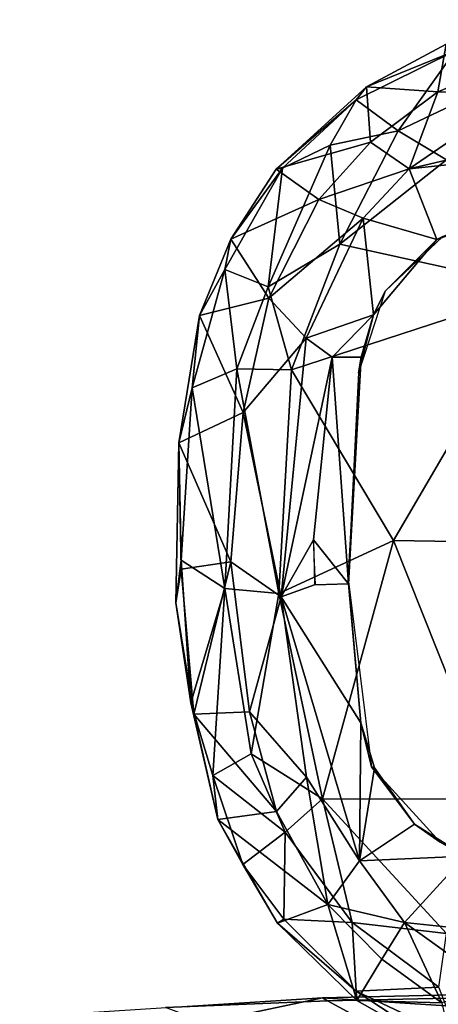
# Model space of a CAD drawing. Units: inches. Extents: x -12.8 to 13.9, y -13.8 to 13.8.
# Drawn here: x -3.6 to -2.3, y 9.7 to 12.8 of the extents above; entities that cross this region are included whole.
import ezdxf

# ---------------------------------------------------------------- set-up
doc = ezdxf.new("R2010")
doc.units = ezdxf.units.IN
doc.header["$MEASUREMENT"] = 0
doc.layers.add('SEAT-ARMPAD', color=5, linetype='Continuous')
doc.layers.add('SEAT-FABRIC', color=5, linetype='Continuous')

msp = doc.modelspace()

# ---------------------------------------------------------------- linework, layer by layer
at = {"layer": 'SEAT-ARMPAD'}
for points in [[(-2.3627, 12.3375, 23.8939), (-2.3627, 12.3375, 23.8939), (-2.0206, 12.572, 23.9237), (-0.3446, 12.8102, 23.8895)], [(-1.365, 12.4417, 23.8823), (-1.365, 12.4417, 23.8823), (-2.3627, 12.3375, 23.8939), (-0.3446, 12.8102, 23.8895)], [(-2.4985, 12.5971, 24.3829), (-2.4985, 12.5971, 24.3829), (-2.2173, 12.7112, 24.4912), (-2.2453, 12.7328, 24.416)], [(-2.2453, 12.7328, 24.416), (-2.2453, 12.7328, 24.416), (-2.2725, 12.5818, 24.0455), (-2.4985, 12.5971, 24.3829)], [(-2.2725, 12.5818, 24.0455), (-2.2725, 12.5818, 24.0455), (-1.8511, 12.7561, 24.0601), (-2.0206, 12.572, 23.9237)], [(-2.2725, 12.5818, 24.0455), (-2.2725, 12.5818, 24.0455), (-2.2453, 12.7328, 24.416), (-1.8511, 12.7561, 24.0601)], [(-2.4985, 12.5971, 24.3829), (-2.4985, 12.5971, 24.3829), (-2.5315, 12.5559, 24.4543), (-2.2173, 12.7112, 24.4912)], [(-2.2173, 12.7112, 24.4912), (-2.2173, 12.7112, 24.4912), (-2.5315, 12.5559, 24.4543), (-2.3977, 12.4578, 24.5951)], [(-1.9916, 12.6515, 24.6148), (-1.9916, 12.6515, 24.6148), (-2.2173, 12.7112, 24.4912), (-2.3977, 12.4578, 24.5951)], [(-2.3977, 12.4578, 24.5951), (-2.3977, 12.4578, 24.5951), (-2.2443, 12.366, 24.6691), (-1.9916, 12.6515, 24.6148)], [(-2.5315, 12.5559, 24.4543), (-2.5315, 12.5559, 24.4543), (-2.4985, 12.5971, 24.3829), (-2.7848, 12.3365, 24.3546)], [(-2.7848, 12.3365, 24.3546), (-2.7848, 12.3365, 24.3546), (-2.4985, 12.5971, 24.3829), (-2.4859, 12.4223, 24.0306)], [(-2.4859, 12.4223, 24.0306), (-2.4859, 12.4223, 24.0306), (-2.4985, 12.5971, 24.3829), (-2.2725, 12.5818, 24.0455)], [(-2.2725, 12.5818, 24.0455), (-2.2725, 12.5818, 24.0455), (-2.3627, 12.3375, 23.8939), (-2.4859, 12.4223, 24.0306)], [(-2.3627, 12.3375, 23.8939), (-2.3627, 12.3375, 23.8939), (-2.2725, 12.5818, 24.0455), (-2.0206, 12.572, 23.9237)], [(-2.7848, 12.3365, 24.3546), (-2.7848, 12.3365, 24.3546), (-2.7641, 12.3397, 24.4366), (-2.5315, 12.5559, 24.4543)], [(-2.613, 12.4128, 24.513), (-2.613, 12.4128, 24.513), (-2.5315, 12.5559, 24.4543), (-2.7641, 12.3397, 24.4366)], [(-2.3977, 12.4578, 24.5951), (-2.3977, 12.4578, 24.5951), (-2.5315, 12.5559, 24.4543), (-2.613, 12.4128, 24.513)], [(-2.613, 12.4128, 24.513), (-2.613, 12.4128, 24.513), (-2.5833, 12.0987, 24.6493), (-2.3977, 12.4578, 24.5951)], [(-2.2443, 12.366, 24.6691), (-2.2443, 12.366, 24.6691), (-2.3977, 12.4578, 24.5951), (-2.5833, 12.0987, 24.6493)], [(-2.6493, 12.2402, 24.019), (-2.6493, 12.2402, 24.019), (-2.7848, 12.3365, 24.3546), (-2.4859, 12.4223, 24.0306)], [(-2.6493, 12.2402, 24.019), (-2.6493, 12.2402, 24.019), (-2.4859, 12.4223, 24.0306), (-2.3627, 12.3375, 23.8939)], [(-1.365, 12.4417, 23.8823), (-1.365, 12.4417, 23.8823), (-2.2755, 12.1137, 23.879), (-2.3627, 12.3375, 23.8939)], [(-2.2566, 12.1228, 24.0202), (-2.2566, 12.1228, 24.0202), (-2.2755, 12.1137, 23.879), (-1.365, 12.4417, 23.8823)], [(-2.7641, 12.3397, 24.4366), (-2.7641, 12.3397, 24.4366), (-2.8103, 11.9637, 24.5823), (-2.613, 12.4128, 24.513)], [(-2.5833, 12.0987, 24.6493), (-2.5833, 12.0987, 24.6493), (-2.613, 12.4128, 24.513), (-2.8103, 11.9637, 24.5823)], [(-2.5833, 12.0987, 24.6493), (-2.5833, 12.0987, 24.6493), (-1.9456, 11.9579, 24.7501), (-2.2443, 12.366, 24.6691)], [(-2.9477, 12.0185, 24.4472), (-2.9477, 12.0185, 24.4472), (-2.7641, 12.3397, 24.4366), (-2.9287, 12.1142, 24.3546)], [(-2.8103, 11.9637, 24.5823), (-2.8103, 11.9637, 24.5823), (-2.7641, 12.3397, 24.4366), (-2.9477, 12.0185, 24.4472)], [(-2.9287, 12.1142, 24.3546), (-2.9287, 12.1142, 24.3546), (-2.7641, 12.3397, 24.4366), (-2.7848, 12.3365, 24.3546)], [(-2.9287, 12.1142, 24.3546), (-2.9287, 12.1142, 24.3546), (-2.7848, 12.3365, 24.3546), (-2.6493, 12.2402, 24.019)], [(-2.5091, 12.1817, 23.8913), (-2.5091, 12.1817, 23.8913), (-2.6493, 12.2402, 24.019), (-2.3627, 12.3375, 23.8939)], [(-2.3627, 12.3375, 23.8939), (-2.3627, 12.3375, 23.8939), (-2.2755, 12.1137, 23.879), (-2.5091, 12.1817, 23.8913)], [(-2.8076, 11.9279, 24.0137), (-2.8076, 11.9279, 24.0137), (-2.9287, 12.1142, 24.3546), (-2.6493, 12.2402, 24.019)], [(-2.8076, 11.9279, 24.0137), (-2.8076, 11.9279, 24.0137), (-2.6493, 12.2402, 24.019), (-2.5091, 12.1817, 23.8913)], [(-2.8076, 11.9279, 24.0137), (-2.8076, 11.9279, 24.0137), (-2.5091, 12.1817, 23.8913), (-2.6899, 11.8007, 23.8877)], [(-2.4761, 11.8754, 23.8782), (-2.4761, 11.8754, 23.8782), (-2.6899, 11.8007, 23.8877), (-2.5091, 12.1817, 23.8913)], [(-2.5091, 12.1817, 23.8913), (-2.5091, 12.1817, 23.8913), (-2.2755, 12.1137, 23.879), (-2.4761, 11.8754, 23.8782)], [(-2.9287, 12.1142, 24.3546), (-2.9287, 12.1142, 24.3546), (-3.0274, 11.8733, 24.3532), (-2.9477, 12.0185, 24.4472)], [(-3.0274, 11.8733, 24.3532), (-3.0274, 11.8733, 24.3532), (-2.9287, 12.1142, 24.3546), (-2.8076, 11.9279, 24.0137)], [(-2.2755, 12.1137, 23.879), (-2.2755, 12.1137, 23.879), (-2.439, 11.9496, 24.0196), (-2.4761, 11.8754, 23.8782)], [(-2.2755, 12.1137, 23.879), (-2.2755, 12.1137, 23.879), (-2.2566, 12.1228, 24.0202), (-2.439, 11.9496, 24.0196)], [(-2.5833, 12.0987, 24.6493), (-2.5833, 12.0987, 24.6493), (-2.8103, 11.9637, 24.5823), (-2.7361, 11.7007, 24.6587)], [(-2.5833, 12.0987, 24.6493), (-2.5833, 12.0987, 24.6493), (-2.7361, 11.7007, 24.6587), (-1.9456, 11.9579, 24.7501)], [(-2.9477, 12.0185, 24.4472), (-2.9477, 12.0185, 24.4472), (-3.0274, 11.8733, 24.3532), (-3.0509, 11.6437, 24.4481)], [(-2.9477, 12.0185, 24.4472), (-2.9477, 12.0185, 24.4472), (-3.0509, 11.6437, 24.4481), (-2.9088, 11.7041, 24.5736)], [(-2.9477, 12.0185, 24.4472), (-2.9477, 12.0185, 24.4472), (-2.9088, 11.7041, 24.5736), (-2.8103, 11.9637, 24.5823)], [(-2.8103, 11.9637, 24.5823), (-2.8103, 11.9637, 24.5823), (-2.9088, 11.7041, 24.5736), (-2.7361, 11.7007, 24.6587)], [(-2.4132, 11.1603, 24.7248), (-2.4132, 11.1603, 24.7248), (-1.9456, 11.9579, 24.7501), (-2.7361, 11.7007, 24.6587)], [(-1.9456, 11.9579, 24.7501), (-1.9456, 11.9579, 24.7501), (-2.4132, 11.1603, 24.7248), (-2.086, 11.1541, 24.7569)], [(-2.8888, 11.5652, 24.0098), (-2.8888, 11.5652, 24.0098), (-3.0274, 11.8733, 24.3532), (-2.8076, 11.9279, 24.0137)], [(-2.6899, 11.8007, 23.8877), (-2.6899, 11.8007, 23.8877), (-2.8888, 11.5652, 24.0098), (-2.8076, 11.9279, 24.0137)], [(-2.439, 11.9496, 24.0196), (-2.439, 11.9496, 24.0196), (-2.5241, 11.6916, 24.0192), (-2.4761, 11.8754, 23.8782)], [(-3.0274, 11.8733, 24.3532), (-3.0274, 11.8733, 24.3532), (-3.0935, 11.4695, 24.3442), (-3.0509, 11.6437, 24.4481)], [(-3.0935, 11.4695, 24.3442), (-3.0935, 11.4695, 24.3442), (-3.0274, 11.8733, 24.3532), (-2.8888, 11.5652, 24.0098)], [(-2.6899, 11.8007, 23.8877), (-2.6899, 11.8007, 23.8877), (-2.4761, 11.8754, 23.8782), (-2.6071, 11.7403, 23.8797)], [(-2.6071, 11.7403, 23.8797), (-2.6071, 11.7403, 23.8797), (-2.4761, 11.8754, 23.8782), (-2.5149, 11.7404, 23.8781)], [(-2.4761, 11.8754, 23.8782), (-2.4761, 11.8754, 23.8782), (-2.5241, 11.6916, 24.0192), (-2.5149, 11.7404, 23.8781)], [(-2.6899, 11.8007, 23.8877), (-2.6899, 11.8007, 23.8877), (-2.7692, 10.9812, 23.8887), (-2.8888, 11.5652, 24.0098)], [(-2.6071, 11.7403, 23.8797), (-2.6071, 11.7403, 23.8797), (-2.7692, 10.9812, 23.8887), (-2.6899, 11.8007, 23.8877)], [(-2.7692, 10.9812, 23.8887), (-2.7692, 10.9812, 23.8887), (-2.6071, 11.7403, 23.8797), (-2.6662, 11.1614, 23.8784)], [(-2.5552, 11.0224, 23.8779), (-2.5552, 11.0224, 23.8779), (-2.6662, 11.1614, 23.8784), (-2.6071, 11.7403, 23.8797)], [(-2.5552, 11.0224, 23.8779), (-2.5552, 11.0224, 23.8779), (-2.6071, 11.7403, 23.8797), (-2.5149, 11.7404, 23.8781)], [(-2.5149, 11.7404, 23.8781), (-2.5149, 11.7404, 23.8781), (-2.5241, 11.6916, 24.0192), (-2.5565, 11.0385, 24.0191)], [(-2.5149, 11.7404, 23.8781), (-2.5149, 11.7404, 23.8781), (-2.5565, 11.0385, 24.0191), (-2.5552, 11.0224, 23.8779)], [(-3.0509, 11.6437, 24.4481), (-3.0509, 11.6437, 24.4481), (-2.9476, 11.0079, 24.572), (-2.9088, 11.7041, 24.5736)], [(-2.9476, 11.0079, 24.572), (-2.9476, 11.0079, 24.572), (-2.7765, 10.9919, 24.6632), (-2.9088, 11.7041, 24.5736)], [(-2.7765, 10.9919, 24.6632), (-2.7765, 10.9919, 24.6632), (-2.7361, 11.7007, 24.6587), (-2.9088, 11.7041, 24.5736)], [(-2.7765, 10.9919, 24.6632), (-2.7765, 10.9919, 24.6632), (-2.4132, 11.1603, 24.7248), (-2.7361, 11.7007, 24.6587)], [(-3.0509, 11.6437, 24.4481), (-3.0509, 11.6437, 24.4481), (-3.0935, 11.4695, 24.3442), (-3.0853, 11.0976, 24.4358)], [(-2.9476, 11.0079, 24.572), (-2.9476, 11.0079, 24.572), (-3.0509, 11.6437, 24.4481), (-3.0853, 11.0976, 24.4358)], [(-3.0935, 11.4695, 24.3442), (-3.0935, 11.4695, 24.3442), (-2.8888, 11.5652, 24.0098), (-2.9283, 11.0918, 24.0275)], [(-2.9283, 11.0918, 24.0275), (-2.9283, 11.0918, 24.0275), (-2.8888, 11.5652, 24.0098), (-2.7692, 10.9812, 23.8887)], [(-3.1022, 10.9621, 24.3595), (-3.1022, 10.9621, 24.3595), (-3.0853, 11.0976, 24.4358), (-3.0935, 11.4695, 24.3442)], [(-3.086, 11.0691, 24.3023), (-3.086, 11.0691, 24.3023), (-3.1022, 10.9621, 24.3595), (-3.0935, 11.4695, 24.3442)], [(-3.086, 11.0691, 24.3023), (-3.086, 11.0691, 24.3023), (-3.0935, 11.4695, 24.3442), (-2.9283, 11.0918, 24.0275)], [(-2.4132, 11.1603, 24.7248), (-2.4132, 11.1603, 24.7248), (-2.7765, 10.9919, 24.6632), (-2.6378, 10.341, 24.6632)], [(-2.6629, 11.0197, 23.8785), (-2.6629, 11.0197, 23.8785), (-2.7692, 10.9812, 23.8887), (-2.6662, 11.1614, 23.8784)], [(-2.6604, 11.0198, 23.8785), (-2.6604, 11.0198, 23.8785), (-2.6662, 11.1614, 23.8784), (-2.5552, 11.0224, 23.8779)], [(-2.6378, 10.341, 24.6632), (-2.6378, 10.341, 24.6632), (-2.0859, 10.3401, 24.7354), (-2.4132, 11.1603, 24.7248)], [(-2.4132, 11.1603, 24.7248), (-2.4132, 11.1603, 24.7248), (-2.0859, 10.3401, 24.7354), (-2.086, 11.1541, 24.7569)], [(-3.0853, 11.0976, 24.4358), (-3.0853, 11.0976, 24.4358), (-3.1022, 10.9621, 24.3595), (-3.0556, 10.6455, 24.4224)], [(-2.9283, 11.0918, 24.0275), (-2.9283, 11.0918, 24.0275), (-3.0453, 10.6091, 24.3042), (-3.086, 11.0691, 24.3023)], [(-3.0853, 11.0976, 24.4358), (-3.0853, 11.0976, 24.4358), (-3.0556, 10.6455, 24.4224), (-2.9476, 11.0079, 24.572)], [(-2.9283, 11.0918, 24.0275), (-2.9283, 11.0918, 24.0275), (-2.8691, 10.6164, 24.0147), (-3.0453, 10.6091, 24.3042)], [(-2.9283, 11.0918, 24.0275), (-2.9283, 11.0918, 24.0275), (-2.7692, 10.9812, 23.8887), (-2.8691, 10.6164, 24.0147)], [(-3.1022, 10.9621, 24.3595), (-3.1022, 10.9621, 24.3595), (-3.086, 11.0691, 24.3023), (-3.0453, 10.6091, 24.3042)], [(-2.5565, 11.0385, 24.0191), (-2.5565, 11.0385, 24.0191), (-2.4828, 10.4424, 24.0194), (-2.5159, 10.582, 23.8781)], [(-2.5565, 11.0385, 24.0191), (-2.5565, 11.0385, 24.0191), (-2.5159, 10.582, 23.8781), (-2.5552, 11.0224, 23.8779)], [(-3.0556, 10.6455, 24.4224), (-3.0556, 10.6455, 24.4224), (-2.9859, 10.4149, 24.4563), (-2.9476, 11.0079, 24.572)], [(-2.9859, 10.4149, 24.4563), (-2.9859, 10.4149, 24.4563), (-2.8638, 10.4834, 24.5782), (-2.9476, 11.0079, 24.572)], [(-2.8638, 10.4834, 24.5782), (-2.8638, 10.4834, 24.5782), (-2.7765, 10.9919, 24.6632), (-2.9476, 11.0079, 24.572)], [(-2.8638, 10.4834, 24.5782), (-2.8638, 10.4834, 24.5782), (-2.6378, 10.341, 24.6632), (-2.7765, 10.9919, 24.6632)], [(-3.0556, 10.6455, 24.4224), (-3.0556, 10.6455, 24.4224), (-3.1022, 10.9621, 24.3595), (-3.0453, 10.6091, 24.3042)], [(-2.689, 10.4103, 23.902), (-2.689, 10.4103, 23.902), (-2.8691, 10.6164, 24.0147), (-2.7692, 10.9812, 23.8887)], [(-2.52, 10.1451, 23.888), (-2.52, 10.1451, 23.888), (-2.689, 10.4103, 23.902), (-2.7692, 10.9812, 23.8887)], [(-2.7692, 10.9812, 23.8887), (-2.7692, 10.9812, 23.8887), (-2.5159, 10.582, 23.8781), (-2.52, 10.1451, 23.888)], [(-3.0556, 10.6455, 24.4224), (-3.0556, 10.6455, 24.4224), (-2.9699, 10.2756, 24.3503), (-2.9859, 10.4149, 24.4563)], [(-2.9699, 10.2756, 24.3503), (-2.9699, 10.2756, 24.3503), (-3.0556, 10.6455, 24.4224), (-3.0453, 10.6091, 24.3042)], [(-3.0453, 10.6091, 24.3042), (-3.0453, 10.6091, 24.3042), (-2.8691, 10.6164, 24.0147), (-2.7831, 10.3006, 24.0188)], [(-2.7831, 10.3006, 24.0188), (-2.7831, 10.3006, 24.0188), (-2.9699, 10.2756, 24.3503), (-3.0453, 10.6091, 24.3042)], [(-2.8691, 10.6164, 24.0147), (-2.8691, 10.6164, 24.0147), (-2.689, 10.4103, 23.902), (-2.7831, 10.3006, 24.0188)], [(-2.52, 10.1451, 23.888), (-2.52, 10.1451, 23.888), (-2.5159, 10.582, 23.8781), (-2.4726, 10.4394, 23.8782)], [(-2.5159, 10.582, 23.8781), (-2.5159, 10.582, 23.8781), (-2.4828, 10.4424, 24.0194), (-2.4726, 10.4394, 23.8782)], [(-2.7563, 10.2358, 24.5824), (-2.7563, 10.2358, 24.5824), (-2.8638, 10.4834, 24.5782), (-2.9859, 10.4149, 24.4563)], [(-2.7563, 10.2358, 24.5824), (-2.7563, 10.2358, 24.5824), (-2.6378, 10.341, 24.6632), (-2.8638, 10.4834, 24.5782)], [(-2.3464, 10.2609, 23.8787), (-2.3464, 10.2609, 23.8787), (-2.52, 10.1451, 23.888), (-2.4726, 10.4394, 23.8782)], [(-2.4828, 10.4424, 24.0194), (-2.4828, 10.4424, 24.0194), (-2.2652, 10.2038, 24.0202), (-2.3464, 10.2609, 23.8787)], [(-2.4828, 10.4424, 24.0194), (-2.4828, 10.4424, 24.0194), (-2.3464, 10.2609, 23.8787), (-2.4726, 10.4394, 23.8782)], [(-2.8898, 10.1335, 24.425), (-2.8898, 10.1335, 24.425), (-2.9859, 10.4149, 24.4563), (-2.9699, 10.2756, 24.3503)], [(-2.9859, 10.4149, 24.4563), (-2.9859, 10.4149, 24.4563), (-2.8898, 10.1335, 24.425), (-2.7563, 10.2358, 24.5824)], [(-2.6206, 10.0065, 24.0245), (-2.6206, 10.0065, 24.0245), (-2.7831, 10.3006, 24.0188), (-2.689, 10.4103, 23.902)], [(-2.52, 10.1451, 23.888), (-2.52, 10.1451, 23.888), (-2.6206, 10.0065, 24.0245), (-2.689, 10.4103, 23.902)], [(-2.7563, 10.2358, 24.5824), (-2.7563, 10.2358, 24.5824), (-2.5442, 9.9495, 24.5872), (-2.6378, 10.341, 24.6632)], [(-2.6378, 10.341, 24.6632), (-2.6378, 10.341, 24.6632), (-2.5442, 9.9495, 24.5872), (-2.2443, 9.9145, 24.6711)], [(-2.0859, 10.3401, 24.7354), (-2.0859, 10.3401, 24.7354), (-2.6378, 10.341, 24.6632), (-2.2443, 9.9145, 24.6711)], [(-2.6206, 10.0065, 24.0245), (-2.6206, 10.0065, 24.0245), (-2.9699, 10.2756, 24.3503), (-2.7831, 10.3006, 24.0188)], [(-2.8898, 10.1335, 24.425), (-2.8898, 10.1335, 24.425), (-2.9699, 10.2756, 24.3503), (-2.78, 9.9467, 24.3634)], [(-2.6206, 10.0065, 24.0245), (-2.6206, 10.0065, 24.0245), (-2.78, 9.9467, 24.3634), (-2.9699, 10.2756, 24.3503)], [(-2.7563, 10.2358, 24.5824), (-2.7563, 10.2358, 24.5824), (-2.8898, 10.1335, 24.425), (-2.7602, 9.9597, 24.4496)], [(-2.5442, 9.9495, 24.5872), (-2.5442, 9.9495, 24.5872), (-2.7563, 10.2358, 24.5824), (-2.7602, 9.9597, 24.4496)], [(-2.52, 10.1451, 23.888), (-2.52, 10.1451, 23.888), (-2.3464, 10.2609, 23.8787), (-2.1855, 10.1597, 23.8795)], [(-2.1855, 10.1597, 23.8795), (-2.1855, 10.1597, 23.8795), (-2.3464, 10.2609, 23.8787), (-2.2652, 10.2038, 24.0202)], [(-2.52, 10.1451, 23.888), (-2.52, 10.1451, 23.888), (-2.3777, 9.9492, 23.9003), (-2.6206, 10.0065, 24.0245)], [(-2.52, 10.1451, 23.888), (-2.52, 10.1451, 23.888), (-2.1855, 10.1597, 23.8795), (-2.3777, 9.9492, 23.9003)], [(-1.1328, 9.8185, 23.8768), (-1.1328, 9.8185, 23.8768), (-2.3777, 9.9492, 23.9003), (-2.1855, 10.1597, 23.8795)], [(-2.78, 9.9467, 24.3634), (-2.78, 9.9467, 24.3634), (-2.7602, 9.9597, 24.4496), (-2.8898, 10.1335, 24.425)], [(-2.5287, 9.7024, 24.3735), (-2.5287, 9.7024, 24.3735), (-2.78, 9.9467, 24.3634), (-2.6206, 10.0065, 24.0245)], [(-2.6206, 10.0065, 24.0245), (-2.6206, 10.0065, 24.0245), (-2.3777, 9.9492, 23.9003), (-2.45, 9.8335, 24.0314)], [(-2.6206, 10.0065, 24.0245), (-2.6206, 10.0065, 24.0245), (-2.45, 9.8335, 24.0314), (-2.5287, 9.7024, 24.3735)], [(-2.5313, 9.7313, 24.4659), (-2.5313, 9.7313, 24.4659), (-2.7602, 9.9597, 24.4496), (-2.78, 9.9467, 24.3634)], [(-2.5442, 9.9495, 24.5872), (-2.5442, 9.9495, 24.5872), (-2.7602, 9.9597, 24.4496), (-2.5313, 9.7313, 24.4659)], [(-2.78, 9.9467, 24.3634), (-2.78, 9.9467, 24.3634), (-2.5287, 9.7024, 24.3735), (-2.5313, 9.7313, 24.4659)], [(-2.2688, 9.7445, 24.6), (-2.2688, 9.7445, 24.6), (-2.2443, 9.9145, 24.6711), (-2.5442, 9.9495, 24.5872)], [(-2.2688, 9.7445, 24.6), (-2.2688, 9.7445, 24.6), (-2.5442, 9.9495, 24.5872), (-2.5313, 9.7313, 24.4659)], [(-2.2597, 9.6949, 24.0433), (-2.2597, 9.6949, 24.0433), (-2.45, 9.8335, 24.0314), (-2.3777, 9.9492, 23.9003)], [(-2.3777, 9.9492, 23.9003), (-2.3777, 9.9492, 23.9003), (-2.0908, 9.7436, 23.918), (-2.2597, 9.6949, 24.0433)], [(-2.3777, 9.9492, 23.9003), (-2.3777, 9.9492, 23.9003), (-1.1328, 9.8185, 23.8768), (-2.0908, 9.7436, 23.918)], [(-2.45, 9.8335, 24.0314), (-2.45, 9.8335, 24.0314), (-2.2597, 9.6949, 24.0433), (-2.5287, 9.7024, 24.3735)], [(-2.2688, 9.7445, 24.6), (-2.2688, 9.7445, 24.6), (-2.5313, 9.7313, 24.4659), (-2.2037, 9.5765, 24.5062)], [(-2.5287, 9.7024, 24.3735), (-2.5287, 9.7024, 24.3735), (-2.2227, 9.5293, 24.4262), (-2.5313, 9.7313, 24.4659)], [(-2.2037, 9.5765, 24.5062), (-2.2037, 9.5765, 24.5062), (-2.5313, 9.7313, 24.4659), (-2.2227, 9.5293, 24.4262)], [(-2.2227, 9.5293, 24.4262), (-2.2227, 9.5293, 24.4262), (-2.5287, 9.7024, 24.3735), (-2.2597, 9.6949, 24.0433)]]:
    msp.add_3dface(points, dxfattribs=at)
for points, invisible_edges in [([(-2.439, 11.9496, 24.0196), (-2.439, 11.9496, 24.0196), (1.46, 11.1614, 24.0338), (-2.2566, 12.1228, 24.0202)], 6), ([(-2.5241, 11.6916, 24.0192), (-2.5241, 11.6916, 24.0192), (1.46, 11.1614, 24.0338), (-2.439, 11.9496, 24.0196)], 6), ([(-2.5565, 11.0385, 24.0191), (-2.5565, 11.0385, 24.0191), (1.46, 11.1614, 24.0338), (-2.5241, 11.6916, 24.0192)], 6), ([(-2.4828, 10.4424, 24.0194), (-2.4828, 10.4424, 24.0194), (1.46, 11.1614, 24.0338), (-2.5565, 11.0385, 24.0191)], 6), ([(-2.2652, 10.2038, 24.0202), (-2.2652, 10.2038, 24.0202), (1.46, 11.1614, 24.0338), (-2.4828, 10.4424, 24.0194)], 6), ([(-2.6629, 11.0197, 23.8785), (-2.6629, 11.0197, 23.8785), (-2.5159, 10.582, 23.8781), (-2.7692, 10.9812, 23.8887)], 2), ([(-2.6629, 11.0197, 23.8785), (-2.6629, 11.0197, 23.8785), (-2.5552, 11.0224, 23.8779), (-2.5159, 10.582, 23.8781)], 9)]:
    msp.add_3dface(points, dxfattribs=dict(at, invisible_edges=invisible_edges))
at = {"layer": 'SEAT-FABRIC'}
for points in [[(-2.6374, 9.7103, 16.9008), (0.9668, 9.7945, 17.2023), (1.0526, 9.7827, 17.1134), (-2.6218, 9.7012, 16.7399)], [(0.8594, 9.7419, 17.3501), (0.9668, 9.7945, 17.2023), (-2.6374, 9.7103, 16.9008), (-1.9021, 9.663, 17.1035)], [(1.0526, 9.7827, 17.1134), (1.3559, 9.3015, 15.8315), (-1.8942, 9.3063, 15.5954), (-2.6218, 9.7012, 16.7399)], [(-2.6374, 9.7103, 16.9008), (-3.4295, 9.66, 16.8189), (-3.5976, 9.5421, 16.9436), (-3.1724, 9.5976, 17.0018)], [(-2.6491, 9.6349, 17.0436), (-1.9021, 9.663, 17.1035), (-2.6374, 9.7103, 16.9008), (-3.1724, 9.5976, 17.0018)], [(-2.6218, 9.7012, 16.7399), (-3.1359, 9.6798, 16.6879), (-3.0335, 9.6852, 16.8599), (-2.6374, 9.7103, 16.9008)], [(-1.8942, 9.3063, 15.5954), (-2.1277, 9.3024, 15.5782), (-3.1359, 9.6798, 16.6879), (-2.6218, 9.7012, 16.7399)]]:
    msp.add_3dface(points, dxfattribs=at)

doc.saveas('drawing.dxf')
